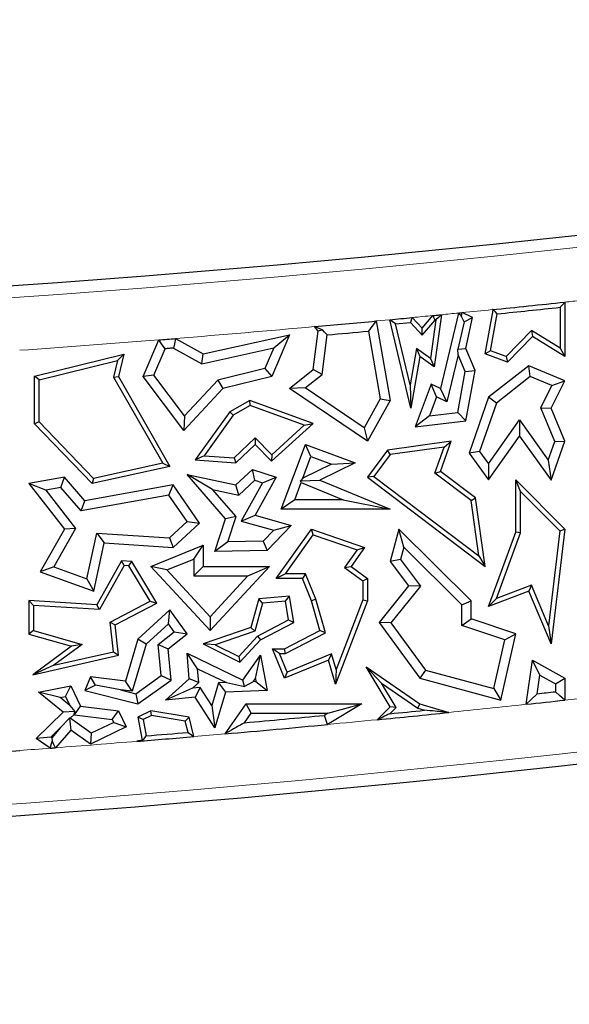
# Model space of a CAD drawing. Units: millimetres. Extents: x 0 to 420, y 0 to 297.
# Drawn here: x 112 to 116, y 125 to 133 of the extents above; entities that cross this region are included whole.
import ezdxf

# ---------------------------------------------------------------- set-up
doc = ezdxf.new("R2010")
doc.units = ezdxf.units.MM

msp = doc.modelspace()

# ---------------------------------------------------------------- linework, layer by layer
at = {"color": 7, "linetype": 'Continuous', "lineweight": 25}
for p, q in [((115.6197, 130.6963), (115.6197, 130.2862)), ((114.8214, 130.6143), (114.6844, 130.0466)), ((114.9269, 130.5803), (114.849, 130.6171)), ((115.0207, 130.3075), (115.0812, 130.6356)), ((115.0812, 130.6356), (115.0729, 130.6395)), ((115.0849, 130.6375), (115.0812, 130.6356)), ((115.5844, 130.6571), (115.5844, 130.3498)), ((114.2007, 130.5544), (114.3062, 129.9573)), ((114.4624, 129.8987), (114.3031, 130.564)), ((114.3469, 130.5328), (114.4588, 130.5435)), ((114.4588, 130.5435), (114.5484, 130.4483)), ((114.4726, 130.5802), (114.5471, 130.5011)), ((114.5471, 130.5011), (114.6274, 130.5952)), ((114.5484, 130.4483), (114.645, 130.5615)), ((114.6511, 130.5621), (114.6111, 130.2722)), ((114.6921, 130.6016), (114.6382, 130.2105)), ((114.8629, 130.549), (114.8146, 130.3413)), ((114.8629, 130.549), (114.8441, 130.5883)), ((114.8629, 130.549), (114.9269, 130.5803)), ((114.8747, 130.3467), (114.9269, 130.5803)), ((115.0608, 130.3303), (115.112, 130.6081)), ((113.7277, 130.1894), (113.7655, 130.4781)), ((113.7655, 130.4781), (113.7386, 130.5119)), ((113.7971, 130.4869), (113.7655, 130.4781)), ((114.1425, 130.4781), (114.2324, 129.9696)), ((114.4567, 130.0739), (114.3469, 130.5328)), ((114.5484, 130.4483), (114.5471, 130.5011)), ((115.371, 130.4827), (115.1797, 130.2863)), ((115.371, 130.4827), (115.3765, 130.4378)), ((115.5844, 130.3498), (115.371, 130.4827)), ((112.4492, 130.1369), (112.5652, 130.4124)), ((112.693, 130.4227), (112.901, 130.3075)), ((112.901, 130.3075), (113.5482, 130.4502)), ((113.5482, 130.4502), (113.4163, 130.1369)), ((113.4303, 130.352), (113.5482, 130.4502)), ((113.7939, 130.152), (113.8329, 130.4496)), ((115.3765, 130.4378), (115.189, 130.2452)), ((115.6197, 130.2862), (115.3765, 130.4378)), ((112.53, 130.1469), (112.6136, 130.3455)), ((112.6775, 130.3506), (112.8902, 130.2329)), ((112.8902, 130.2329), (113.4303, 130.352)), ((113.4303, 130.352), (113.365, 130.197)), ((114.5037, 130.3468), (114.4567, 130.0739)), ((114.5037, 130.3468), (114.529, 130.2862)), ((114.6111, 130.2722), (114.5037, 130.3468)), ((114.8146, 130.3413), (114.8747, 130.3467)), ((114.818, 130.2997), (114.8146, 130.3413)), ((114.9448, 130.1812), (114.8747, 130.3467)), ((115.0608, 130.3303), (115.0207, 130.3075)), ((115.1797, 130.2863), (115.0608, 130.3303)), ((115.5844, 130.3498), (115.6197, 130.2862)), ((111.6311, 130.1397), (112.3036, 130.3044)), ((111.6663, 130.112), (112.2557, 130.2563)), ((112.2557, 130.2563), (112.2255, 130.1316)), ((112.2557, 130.2563), (112.3036, 130.3044)), ((112.3036, 130.3044), (112.2631, 130.1369)), ((112.8902, 130.2329), (112.901, 130.3075)), ((114.529, 130.2862), (114.4624, 129.8987)), ((114.6382, 130.2105), (114.529, 130.2862)), ((114.6111, 130.2722), (114.6382, 130.2105)), ((114.818, 130.2997), (114.7326, 129.9458)), ((114.8716, 130.1732), (114.818, 130.2997)), ((115.189, 130.2452), (115.0207, 130.3075)), ((115.1797, 130.2863), (115.189, 130.2452)), ((113.365, 130.197), (113.01, 130.11)), ((113.365, 130.197), (113.4163, 130.1369)), ((113.5482, 130.0466), (113.7277, 130.1894)), ((113.7939, 130.152), (113.7277, 130.1894)), ((114.8148, 129.8673), (114.8716, 130.1732)), ((114.8716, 130.1732), (114.9448, 130.1812)), ((114.8747, 129.8036), (114.9448, 130.1812)), ((115.3494, 130.2176), (115.0458, 129.9803)), ((115.3602, 130.1365), (115.3494, 130.2176)), ((115.6197, 130.1039), (115.3494, 130.2176)), ((111.6663, 130.112), (111.6311, 130.1397)), ((111.6311, 129.7806), (111.6311, 130.1397)), ((111.6663, 129.7948), (111.6663, 130.112)), ((112.2255, 130.1316), (112.2631, 130.1369)), ((112.2255, 130.1316), (112.5953, 129.4851)), ((112.2631, 130.1369), (112.6497, 129.461)), ((112.53, 130.1469), (112.4492, 130.1369)), ((112.7546, 129.7306), (112.4492, 130.1369)), ((112.7603, 129.8404), (112.53, 130.1469)), ((113.01, 130.11), (112.7603, 129.8404)), ((113.01, 130.11), (113.0474, 130.0466)), ((113.4163, 130.1369), (113.0474, 130.0466)), ((113.6673, 130.0512), (113.7939, 130.152)), ((115.3602, 130.1365), (115.1056, 129.9375)), ((115.5229, 130.0681), (115.3602, 130.1365)), ((115.5169, 129.8987), (115.6197, 130.1039)), ((115.5229, 130.0681), (115.6197, 130.1039)), ((113.0474, 130.0466), (112.7546, 129.7306)), ((113.6673, 130.0512), (113.5482, 130.0466)), ((114.1353, 129.6496), (113.5482, 130.0466)), ((114.111, 129.7512), (113.6673, 130.0512)), ((114.4567, 130.0739), (114.4624, 129.8987)), ((114.6149, 130.0794), (114.4957, 129.7575)), ((114.6543, 129.9827), (114.6149, 130.0794)), ((114.6844, 130.0466), (114.6149, 130.0794)), ((114.7326, 129.9458), (114.6844, 130.0466)), ((115.4394, 129.9016), (115.5229, 130.0681)), ((113.2498, 129.9573), (113.1014, 129.8724)), ((113.2531, 129.9185), (113.2498, 129.9573)), ((113.7277, 129.7827), (113.2498, 129.9573)), ((114.2324, 129.9696), (114.111, 129.7512)), ((114.3062, 129.9573), (114.1353, 129.6496)), ((114.2324, 129.9696), (114.3062, 129.9573)), ((114.6543, 129.9827), (114.602, 129.8415)), ((114.7326, 129.9458), (114.6543, 129.9827)), ((115.0458, 129.9803), (114.9001, 129.5614)), ((115.1056, 129.9375), (115.0458, 129.9803)), ((113.1014, 129.8724), (112.8409, 129.5102)), ((113.1256, 129.8456), (113.1014, 129.8724)), ((113.2531, 129.9185), (113.1256, 129.8456)), ((113.6607, 129.7697), (113.2531, 129.9185)), ((115.1056, 129.9375), (114.9788, 129.5729)), ((115.5442, 129.6476), (115.4394, 129.9016)), ((115.4394, 129.9016), (115.5169, 129.8987)), ((115.6197, 129.6496), (115.5169, 129.8987)), ((112.7603, 129.8404), (112.7546, 129.7306)), ((113.1256, 129.8456), (112.9063, 129.5408)), ((114.602, 129.8415), (114.4957, 129.7575)), ((114.4957, 129.7575), (114.8747, 129.8036)), ((114.602, 129.8415), (114.8148, 129.8673)), ((114.8148, 129.8673), (114.8747, 129.8036)), ((115.0454, 129.4802), (115.2786, 129.8102)), ((115.2786, 129.8102), (115.2791, 129.6887)), ((115.2786, 129.8102), (115.4953, 129.5087)), ((111.6663, 129.7948), (111.6311, 129.7806)), ((112.0638, 129.3318), (111.6311, 129.7806)), ((112.0755, 129.3705), (111.6663, 129.7948)), ((113.4136, 129.499), (113.7277, 129.7827)), ((113.4153, 129.548), (113.6607, 129.7697)), ((113.6607, 129.7697), (113.7277, 129.7827)), ((114.111, 129.7512), (114.1353, 129.6496)), ((113.1334, 129.524), (113.2915, 129.6765)), ((113.2915, 129.6765), (113.2906, 129.6266)), ((113.2915, 129.6765), (113.4153, 129.548)), ((114.7656, 129.6496), (114.2876, 129.582)), ((114.6844, 129.4235), (114.7656, 129.6496)), ((114.7126, 129.6065), (114.7656, 129.6496)), ((115.0458, 129.3587), (115.2791, 129.6887)), ((115.2791, 129.6887), (115.5169, 129.3578)), ((115.4953, 129.5087), (115.5442, 129.6476)), ((115.5169, 129.3578), (115.6197, 129.6496)), ((115.5442, 129.6476), (115.6197, 129.6496)), ((113.1465, 129.4877), (113.2906, 129.6266)), ((113.2906, 129.6266), (113.4136, 129.499)), ((113.4879, 129.1389), (113.6687, 129.6266)), ((113.7103, 129.536), (113.6687, 129.6266)), ((113.6687, 129.6266), (114.0433, 129.4877)), ((114.2876, 129.582), (114.1353, 129.3791)), ((114.307, 129.5492), (114.2876, 129.582)), ((114.7126, 129.6065), (114.307, 129.5492)), ((114.6424, 129.411), (114.7126, 129.6065)), ((112.9063, 129.5408), (112.8409, 129.5102)), ((112.8409, 129.5102), (113.1465, 129.4877)), ((112.9063, 129.5408), (113.1334, 129.524)), ((113.1334, 129.524), (113.1465, 129.4877)), ((113.4153, 129.548), (113.4136, 129.499)), ((113.65, 129.3733), (113.7103, 129.536)), ((113.7103, 129.536), (113.8648, 129.4787)), ((114.307, 129.5492), (114.1846, 129.386)), ((114.9788, 129.5729), (114.9001, 129.5614)), ((114.9001, 129.5614), (115.0458, 129.3587)), ((114.9788, 129.5729), (115.0454, 129.4802)), ((115.4953, 129.5087), (115.5169, 129.3578)), ((112.6497, 129.461), (112.0638, 129.3318)), ((112.5953, 129.4851), (112.0755, 129.3705)), ((112.5953, 129.4851), (112.6497, 129.461)), ((113.1465, 129.3216), (113.2709, 129.4366)), ((113.2885, 129.3568), (113.2709, 129.4366)), ((113.2709, 129.4366), (113.4496, 129.3791)), ((113.8648, 129.4787), (113.65, 129.3733)), ((114.0433, 129.4877), (113.7785, 129.3578)), ((113.8648, 129.4787), (114.0433, 129.4877)), ((115.0454, 129.4802), (115.0458, 129.3587)), ((111.8557, 129.3791), (111.5887, 129.3318)), ((111.8287, 129.3027), (111.8557, 129.3791)), ((112.0095, 129.2022), (111.8557, 129.3791)), ((112.0755, 129.3705), (112.0638, 129.3318)), ((112.9704, 129.2872), (112.7783, 129.4007)), ((112.7783, 129.4007), (113.1465, 129.3216)), ((113.0683, 129.0672), (112.7783, 129.4007)), ((113.1675, 129.2449), (113.2885, 129.3568)), ((113.2885, 129.3568), (113.3462, 129.3383)), ((113.4496, 129.3791), (113.2906, 129.0932)), ((113.3462, 129.3383), (113.4496, 129.3791)), ((113.65, 129.3733), (113.6318, 129.3532)), ((113.6318, 129.3532), (113.7785, 129.3578)), ((113.6376, 129.3399), (113.6318, 129.3532)), ((113.7785, 129.3578), (114.3062, 129.1389)), ((114.1846, 129.386), (114.1353, 129.3791)), ((114.1353, 129.3791), (115.0207, 128.709)), ((114.1846, 129.386), (114.9738, 128.7887)), ((114.6424, 129.411), (114.6844, 129.4235)), ((114.915, 129.2047), (114.6424, 129.411)), ((114.9479, 129.2241), (114.6844, 129.4235)), ((115.2879, 129.2729), (115.2527, 129.3587)), ((115.2527, 129.3587), (115.6197, 128.9879)), ((115.2527, 128.9665), (115.2527, 129.3587)), ((111.7161, 129.2827), (111.5887, 129.3318)), ((111.5887, 129.3318), (111.8557, 128.9879)), ((111.8287, 129.3027), (111.7161, 129.2827)), ((111.7161, 129.2827), (111.9403, 128.994)), ((111.9826, 129.1257), (111.8287, 129.3027)), ((112.6734, 129.3216), (112.0095, 129.2022)), ((112.6411, 129.2441), (112.6734, 129.3216)), ((112.8711, 129.035), (112.6734, 129.3216)), ((112.9704, 129.2872), (113.1675, 129.2449)), ((113.1476, 129.0835), (112.9704, 129.2872)), ((113.1675, 129.2449), (113.1465, 129.3216)), ((113.3462, 129.3383), (113.1856, 129.0497)), ((113.5892, 129.2094), (113.6376, 129.3399)), ((113.6376, 129.3399), (113.9521, 129.2094)), ((112.6411, 129.2441), (111.9826, 129.1257)), ((112.7783, 129.0453), (112.6411, 129.2441)), ((113.5892, 129.2094), (113.4879, 129.1389)), ((113.9521, 129.2094), (113.5892, 129.2094)), ((113.9521, 129.2094), (114.3062, 129.1389)), ((114.915, 129.2047), (114.9479, 129.2241)), ((114.9738, 128.7887), (114.915, 129.2047)), ((115.0207, 128.709), (114.9479, 129.2241)), ((115.2879, 129.2729), (115.5827, 128.9752)), ((115.2879, 128.9602), (115.2879, 129.2729)), ((111.9826, 129.1257), (112.0095, 129.2022)), ((114.3062, 129.1389), (113.4879, 129.1389)), ((112.9886, 128.8199), (113.0683, 129.0672)), ((113.1476, 129.0835), (113.0683, 129.0672)), ((113.0862, 128.8927), (113.1476, 129.0835)), ((113.1856, 129.0497), (113.2906, 129.0932)), ((113.2906, 129.0932), (113.5631, 129.0159)), ((111.8557, 128.9879), (111.6742, 128.6689)), ((111.9403, 128.994), (111.7768, 128.7067)), ((111.9403, 128.994), (111.8557, 128.9879)), ((112.6477, 128.9245), (112.7783, 129.0453)), ((112.6734, 128.8522), (112.8711, 129.035)), ((112.7783, 129.0453), (112.8711, 129.035)), ((113.1856, 129.0497), (113.4305, 128.9802)), ((113.5631, 129.0159), (113.3824, 128.8289)), ((113.4305, 128.9802), (113.5631, 129.0159)), ((113.4496, 128.6172), (113.7137, 128.9879)), ((113.7272, 128.9461), (113.7137, 128.9879)), ((113.7137, 128.9879), (114.1144, 128.8522)), ((114.3719, 128.9879), (114.3062, 128.7462)), ((114.4083, 128.8529), (114.3719, 128.9879)), ((114.9166, 128.4502), (114.3719, 128.9879)), ((115.6197, 128.9879), (115.5169, 128.1259)), ((115.5827, 128.9752), (115.6197, 128.9879)), ((112.0255, 128.6162), (112.0992, 128.9593)), ((112.0992, 128.9593), (112.1554, 128.8851)), ((112.0992, 128.9593), (112.6477, 128.9245)), ((112.6477, 128.9245), (112.6734, 128.8522)), ((113.4305, 128.9802), (113.3518, 128.8988)), ((113.518, 128.6525), (113.7272, 128.9461)), ((113.7272, 128.9461), (114.0582, 128.834)), ((115.0458, 128.4065), (115.2527, 128.9665)), ((115.1058, 128.4671), (115.2879, 128.9602)), ((115.2879, 128.9602), (115.2527, 128.9665)), ((115.5827, 128.9752), (115.4976, 128.2622)), ((112.0774, 128.5223), (112.1554, 128.8851)), ((112.1554, 128.8851), (112.6734, 128.8522)), ((112.5059, 128.709), (112.901, 128.8686)), ((112.8305, 128.7641), (112.901, 128.8686)), ((112.901, 128.8686), (112.901, 128.709)), ((113.0862, 128.8927), (112.9886, 128.8199)), ((113.3518, 128.8988), (113.0862, 128.8927)), ((113.3518, 128.8988), (113.3824, 128.8289)), ((114.0582, 128.834), (113.9637, 128.7014)), ((114.1144, 128.8522), (114.0124, 128.709)), ((114.0582, 128.834), (114.1144, 128.8522)), ((114.4083, 128.8529), (114.3833, 128.761)), ((114.846, 128.4207), (114.4083, 128.8529)), ((112.6271, 128.6819), (112.8305, 128.7641)), ((112.8305, 128.7641), (112.8305, 128.6385)), ((113.3824, 128.8289), (112.9886, 128.8199)), ((114.3833, 128.761), (114.3062, 128.7462)), ((114.3833, 128.761), (114.5341, 128.561)), ((114.9738, 128.7887), (115.0207, 128.709)), ((111.7768, 128.7067), (111.6742, 128.6689)), ((111.7768, 128.7067), (112.0255, 128.6162)), ((112.2849, 128.7511), (112.1009, 128.4204)), ((112.3049, 128.7145), (112.1209, 128.3838)), ((112.3049, 128.7145), (112.2849, 128.7511)), ((112.3625, 128.7462), (112.2849, 128.7511)), ((112.3418, 128.7122), (112.3049, 128.7145)), ((112.3418, 128.7122), (112.3625, 128.7462)), ((112.501, 128.4464), (112.3418, 128.7122)), ((112.5505, 128.4325), (112.3625, 128.7462)), ((112.6271, 128.6819), (112.5059, 128.709)), ((112.952, 128.2267), (112.5059, 128.709)), ((112.8305, 128.6385), (112.901, 128.709)), ((112.901, 128.709), (113.3984, 128.709)), ((113.3984, 128.709), (112.952, 128.2267)), ((113.237, 128.6385), (113.3984, 128.709)), ((113.9637, 128.7014), (114.0124, 128.709)), ((113.9637, 128.7014), (114.1004, 128.5995)), ((114.0124, 128.709), (114.1357, 128.6172)), ((114.3062, 128.7462), (114.4447, 128.5624)), ((111.6742, 128.6689), (112.0774, 128.5223)), ((112.0255, 128.6162), (112.0774, 128.5223)), ((112.952, 128.3306), (112.6271, 128.6819)), ((112.8305, 128.6385), (113.237, 128.6385)), ((113.237, 128.6385), (112.952, 128.3306)), ((113.518, 128.6525), (113.4496, 128.6172)), ((113.6466, 128.6172), (113.4496, 128.6172)), ((113.6704, 128.6525), (113.518, 128.6525)), ((113.6704, 128.6525), (113.6466, 128.6172)), ((113.7137, 128.4502), (113.6466, 128.6172)), ((113.747, 128.4617), (113.6704, 128.6525)), ((114.1004, 128.5995), (114.1357, 128.6172)), ((114.1357, 128.6172), (114.1357, 128.4502)), ((114.1004, 128.5995), (114.1004, 128.4567)), ((114.4447, 128.5624), (114.2237, 128.2869)), ((114.5341, 128.561), (114.3124, 128.2848)), ((114.5341, 128.561), (114.4447, 128.5624)), ((115.3687, 128.5674), (115.1058, 128.4671)), ((115.3687, 128.5674), (115.3494, 128.5223)), ((115.4976, 128.2622), (115.3687, 128.5674)), ((113.3194, 128.4645), (113.2586, 128.2503)), ((113.5482, 128.4841), (113.3194, 128.4645)), ((113.3466, 128.4314), (113.3194, 128.4645)), ((113.5188, 128.4462), (113.5482, 128.4841)), ((113.5811, 128.2869), (113.5482, 128.4841)), ((115.3494, 128.5223), (115.0458, 128.4065)), ((115.1058, 128.4671), (115.0458, 128.4065)), ((115.5169, 128.1259), (115.3494, 128.5223)), ((111.624, 128.4153), (111.5887, 128.4529)), ((112.1009, 128.4204), (111.5887, 128.4529)), ((111.5887, 128.4529), (111.5887, 128.1996)), ((112.1209, 128.3838), (111.624, 128.4153)), ((111.624, 128.4153), (111.624, 128.2262)), ((112.1209, 128.3838), (112.1009, 128.4204)), ((112.1993, 128.2886), (112.501, 128.4464)), ((112.2371, 128.2685), (112.5505, 128.4325)), ((112.501, 128.4464), (112.5505, 128.4325)), ((113.3466, 128.4314), (113.2875, 128.223)), ((113.5188, 128.4462), (113.3466, 128.4314)), ((113.5421, 128.3063), (113.5188, 128.4462)), ((113.747, 128.4617), (113.7137, 128.4502)), ((113.7785, 128.2267), (113.7137, 128.4502)), ((113.8205, 128.2086), (113.747, 128.4617)), ((114.1357, 128.4502), (113.8955, 127.8236)), ((114.1004, 128.4567), (113.9001, 127.9342)), ((114.1004, 128.4567), (114.1357, 128.4502)), ((114.846, 128.4207), (114.9166, 128.4502)), ((114.846, 128.2644), (114.846, 128.4207)), ((114.9166, 128.3152), (114.9166, 128.4502)), ((112.6497, 128.3831), (112.4082, 128.1624)), ((112.6385, 128.2773), (112.6497, 128.3831)), ((112.7783, 128.2028), (112.6497, 128.3831)), ((112.952, 128.3306), (112.952, 128.2267)), ((114.846, 128.2644), (114.9166, 128.3152)), ((115.2527, 128.2028), (114.9166, 128.3152)), ((112.2245, 128.0675), (112.1993, 128.2886)), ((112.1993, 128.2886), (112.2371, 128.2685)), ((112.2631, 128.0401), (112.2371, 128.2685)), ((112.6385, 128.2773), (112.4702, 128.1236)), ((112.6819, 128.2165), (112.6385, 128.2773)), ((113.2586, 128.2503), (112.901, 128.1259)), ((113.2875, 128.223), (113.2586, 128.2503)), ((113.3088, 128.1843), (113.5421, 128.3063)), ((113.3306, 128.1558), (113.5811, 128.2869)), ((113.5421, 128.3063), (113.5811, 128.2869)), ((114.3124, 128.2848), (114.2237, 128.2869)), ((114.2237, 128.2869), (114.529, 127.8676)), ((114.3124, 128.2848), (114.5714, 127.9292)), ((115.1697, 128.1562), (114.846, 128.2644)), ((115.4976, 128.2622), (115.5169, 128.1259)), ((111.624, 128.2262), (111.5887, 128.1996)), ((111.5887, 128.1996), (111.9103, 128.1083)), ((111.624, 128.2262), (111.9892, 128.1226)), ((112.5617, 128.1212), (112.6819, 128.2165)), ((112.6357, 128.0898), (112.7783, 128.2028)), ((112.6819, 128.2165), (112.7783, 128.2028)), ((113.2875, 128.223), (112.9913, 128.12)), ((113.1673, 128.0314), (113.3088, 128.1843)), ((113.3088, 128.1843), (113.3306, 128.1558)), ((113.5113, 128.0898), (113.7785, 128.2267)), ((113.5198, 128.0546), (113.8205, 128.2086)), ((113.8205, 128.2086), (113.7785, 128.2267)), ((115.1383, 127.7022), (115.2527, 128.2028)), ((115.1697, 128.1562), (115.2527, 128.2028)), ((111.9103, 128.1083), (111.6197, 127.8945)), ((111.9892, 128.1226), (111.7766, 127.9662)), ((111.9892, 128.1226), (111.9103, 128.1083)), ((112.4082, 128.1624), (112.3147, 127.8467)), ((112.4702, 128.1236), (112.3654, 127.7695)), ((112.4702, 128.1236), (112.4082, 128.1624)), ((112.585, 127.8876), (112.5617, 128.1212)), ((112.5617, 128.1212), (112.6357, 128.0898)), ((112.9913, 128.12), (112.901, 128.1259)), ((112.901, 128.1259), (113.1752, 127.988)), ((112.9913, 128.12), (113.1673, 128.0314)), ((113.1752, 127.988), (113.3306, 128.1558)), ((115.0859, 127.7895), (115.1697, 128.1562)), ((111.6197, 127.8945), (112.2631, 128.0401)), ((111.7766, 127.9662), (112.2245, 128.0675)), ((112.2245, 128.0675), (112.2631, 128.0401)), ((112.6592, 127.8539), (112.6357, 128.0898)), ((112.8583, 127.9395), (112.7783, 128.0564)), ((112.7783, 128.0564), (113.1982, 127.8539)), ((112.7935, 127.8642), (112.7783, 128.0564)), ((113.1673, 128.0314), (113.1752, 127.988)), ((113.1982, 127.8539), (113.3306, 128.0401)), ((113.2928, 127.8653), (113.3306, 128.0401)), ((113.3306, 128.0401), (113.3824, 127.7746)), ((113.473, 128.0546), (113.4205, 128.0898)), ((113.4205, 128.0898), (113.5113, 128.0898)), ((113.5113, 127.8676), (113.4205, 128.0898)), ((113.473, 128.0546), (113.5198, 128.0546)), ((113.5306, 127.9136), (113.473, 128.0546)), ((113.5198, 128.0546), (113.5113, 128.0898)), ((113.8663, 128.0508), (113.5306, 127.9136)), ((113.8663, 128.0508), (113.8433, 128.0033)), ((113.9001, 127.9342), (113.8663, 128.0508)), ((111.7766, 127.9662), (111.6197, 127.8945)), ((113.8433, 128.0033), (113.5113, 127.8676)), ((113.8955, 127.8236), (113.8433, 128.0033)), ((114.2408, 127.8306), (114.1261, 127.9525)), ((114.3062, 127.6539), (114.1261, 127.9525)), ((114.1261, 127.9525), (114.529, 127.6747)), ((115.3307, 127.6718), (115.3765, 128.0033)), ((115.4322, 127.8914), (115.3765, 128.0033)), ((115.3765, 128.0033), (115.6197, 127.8676)), ((112.0517, 127.8785), (112.0095, 127.7746)), ((112.0891, 127.815), (112.0517, 127.8785)), ((112.3147, 127.8467), (112.0517, 127.8785)), ((112.3937, 127.7511), (112.585, 127.8876)), ((112.585, 127.8876), (112.6592, 127.8539)), ((112.8583, 127.9395), (113.0748, 127.8351)), ((112.8665, 127.8354), (112.8583, 127.9395)), ((113.5306, 127.9136), (113.5113, 127.8676)), ((113.9001, 127.9342), (113.8955, 127.8236)), ((114.5714, 127.9292), (114.529, 127.8676)), ((114.5714, 127.9292), (115.0859, 127.7895)), ((115.413, 127.7517), (115.4322, 127.8914)), ((115.4322, 127.8914), (115.5492, 127.8262)), ((111.662, 127.7643), (111.9045, 127.8106)), ((111.8645, 127.7312), (111.9045, 127.8106)), ((111.9045, 127.8106), (111.9783, 127.658)), ((112.0891, 127.815), (112.0095, 127.7746)), ((112.2778, 127.7801), (112.0891, 127.815)), ((112.3654, 127.7695), (112.3147, 127.8467)), ((112.4082, 127.6747), (112.6592, 127.8539)), ((112.6162, 127.7022), (112.7935, 127.8642)), ((112.8665, 127.8354), (112.7935, 127.8642)), ((112.8207, 127.7935), (112.8665, 127.8354)), ((112.877, 127.7991), (112.8207, 127.7935)), ((112.877, 127.7991), (112.8409, 127.7246)), ((112.9645, 127.6621), (112.877, 127.7991)), ((113.0151, 127.8331), (112.9645, 127.6621)), ((113.0748, 127.8351), (113.0151, 127.8331)), ((113.0151, 127.8331), (113.0683, 127.7643)), ((113.0748, 127.8351), (113.2104, 127.8064)), ((113.2104, 127.8064), (113.1982, 127.8539)), ((113.276, 127.8417), (113.2104, 127.8064)), ((113.276, 127.8417), (113.2928, 127.8653)), ((113.2973, 127.8424), (113.276, 127.8417)), ((113.2928, 127.8653), (113.2973, 127.8424)), ((113.2973, 127.8424), (113.3824, 127.7746)), ((114.3506, 127.6486), (114.2408, 127.8306)), ((114.2408, 127.8306), (114.5137, 127.6425)), ((114.529, 127.8676), (115.1383, 127.7022)), ((115.5492, 127.8262), (115.6197, 127.8676)), ((115.5492, 127.8262), (115.5492, 127.7666)), ((115.6197, 127.8676), (115.6197, 127.7035)), ((111.8238, 127.7234), (111.662, 127.7643)), ((111.847, 127.6135), (111.662, 127.7643)), ((111.8238, 127.7234), (111.8645, 127.7312)), ((111.8972, 127.6636), (111.8238, 127.7234)), ((111.8645, 127.7312), (111.8972, 127.6636)), ((112.0095, 127.7746), (112.4082, 127.6747)), ((112.3654, 127.7695), (112.2778, 127.7801)), ((112.2778, 127.7801), (112.3937, 127.7511)), ((112.3937, 127.7511), (112.4082, 127.6747)), ((112.8207, 127.7935), (112.6162, 127.7022)), ((112.8409, 127.7246), (112.6162, 127.7022)), ((112.9882, 127.4938), (112.8409, 127.7246)), ((113.0683, 127.7643), (112.9882, 127.4938)), ((113.3824, 127.7746), (113.0683, 127.7643)), ((115.0859, 127.7895), (115.1383, 127.7022)), ((111.8972, 127.6636), (111.9339, 127.6172)), ((111.9315, 127.5926), (111.9783, 127.658)), ((111.9783, 127.658), (112.2631, 127.6235)), ((112.9645, 127.6621), (112.9882, 127.4938)), ((113.0645, 127.4497), (113.2237, 127.6747)), ((113.2602, 127.6042), (113.2237, 127.6747)), ((113.2237, 127.6747), (114.0931, 127.6747)), ((114.0931, 127.6747), (113.8348, 127.52)), ((113.8381, 127.6042), (114.0931, 127.6747)), ((114.2097, 127.5562), (114.3062, 127.6539)), ((114.3034, 127.6008), (114.3506, 127.6486)), ((114.3506, 127.6486), (114.3062, 127.6539)), ((114.5137, 127.6425), (114.529, 127.6747)), ((114.529, 127.6747), (114.7485, 127.6103)), ((111.6425, 127.4157), (111.847, 127.6135)), ((111.9339, 127.6172), (111.847, 127.6135)), ((111.9005, 127.5671), (111.93, 127.5956)), ((111.93, 127.5956), (111.9339, 127.6172)), ((111.93, 127.5956), (111.9315, 127.5926)), ((111.9315, 127.5926), (112.2163, 127.5581)), ((112.2163, 127.5581), (112.2631, 127.6235)), ((112.2631, 127.6235), (112.3212, 127.5033)), ((112.5059, 127.6235), (112.4082, 127.5763)), ((112.448, 127.5564), (112.4082, 127.5763)), ((112.4082, 127.5763), (112.4423, 127.4014)), ((112.5112, 127.5869), (112.448, 127.5564)), ((112.5112, 127.5869), (112.5059, 127.6235)), ((112.7935, 127.5763), (112.5059, 127.6235)), ((112.765, 127.5452), (112.5112, 127.5869)), ((112.765, 127.5452), (112.7935, 127.5763)), ((112.8308, 127.4294), (112.7935, 127.5763)), ((113.2101, 127.5334), (113.2602, 127.6042)), ((113.2602, 127.6042), (113.8381, 127.6042)), ((113.8381, 127.6042), (113.8123, 127.5887)), ((114.5137, 127.6425), (114.566, 127.6271)), ((111.8273, 127.4963), (111.8938, 127.5666)), ((111.9005, 127.5671), (111.8938, 127.5666)), ((111.8938, 127.5666), (111.9045, 127.4777)), ((112.0585, 127.4547), (111.9005, 127.5671)), ((112.3212, 127.5033), (112.0517, 127.373)), ((112.227, 127.5361), (112.0585, 127.4547)), ((112.2163, 127.5581), (112.227, 127.5361)), ((112.227, 127.5361), (112.3212, 127.5033)), ((112.448, 127.5564), (112.4717, 127.4346)), ((112.7864, 127.461), (112.765, 127.5452)), ((111.7531, 127.4246), (111.8273, 127.4963)), ((111.8273, 127.4963), (111.7607, 127.4193)), ((111.9045, 127.4777), (111.7898, 127.345)), ((112.0517, 127.373), (111.9045, 127.4777)), ((112.0585, 127.4547), (112.0517, 127.373)), ((111.7531, 127.4246), (111.6425, 127.4157)), ((111.7485, 127.3419), (111.6425, 127.4157)), ((111.7607, 127.4193), (111.7531, 127.4246)), ((111.7607, 127.4193), (111.7635, 127.397)), ((112.4423, 127.4014), (112.4013, 127.3934)), ((112.4452, 127.3995), (112.4423, 127.4014))]:
    msp.add_line(p, q, dxfattribs=at)
at = {"color": 8, "linetype": 'Continuous', "lineweight": 18}
msp.add_line((114.2007, 130.5544), (114.3031, 130.564), dxfattribs=at)
at = {"color": 7, "linetype": 'Continuous', "lineweight": 25, "flags": 128}
for points in [[(115.6197, 130.6963), (115.6, 130.6743), (115.5844, 130.6571)], [(114.8214, 130.6143), (114.8249, 130.6147), (114.8283, 130.615), (114.8318, 130.6153), (114.8352, 130.6157), (114.8387, 130.616), (114.8421, 130.6164), (114.8456, 130.6167), (114.849, 130.6171)], [(114.8214, 130.6143), (114.8341, 130.5998), (114.8441, 130.5883)], [(114.8441, 130.5883), (114.8469, 130.6044), (114.849, 130.6171)], [(115.0849, 130.6375), (115.0782, 130.6386), (115.0729, 130.6395)], [(115.112, 130.6081), (115.0968, 130.6245), (115.0849, 130.6375)], [(114.2007, 130.5544), (114.1681, 130.5117), (114.1425, 130.4781)], [(114.3469, 130.5328), (114.3224, 130.5503), (114.3031, 130.564)], [(114.4726, 130.5802), (114.4649, 130.5596), (114.4588, 130.5435)], [(114.6274, 130.5952), (114.6355, 130.596), (114.6436, 130.5968), (114.6517, 130.5976), (114.6598, 130.5984), (114.6678, 130.5992), (114.6759, 130.6), (114.684, 130.6008), (114.6921, 130.6016)], [(114.645, 130.5615), (114.6352, 130.5804), (114.6274, 130.5952)], [(114.6511, 130.5621), (114.6503, 130.562), (114.6495, 130.562), (114.6488, 130.5619), (114.648, 130.5618), (114.6473, 130.5617), (114.6465, 130.5617), (114.6458, 130.5616), (114.645, 130.5615)], [(114.6921, 130.6016), (114.6691, 130.5795), (114.6511, 130.5621)], [(113.7971, 130.4869), (113.7644, 130.5009), (113.7386, 130.5119)], [(113.8329, 130.4496), (113.8129, 130.4705), (113.7971, 130.4869)], [(112.6136, 130.3455), (112.5865, 130.383), (112.5652, 130.4124)], [(112.693, 130.4227), (112.6843, 130.3823), (112.6775, 130.3506)], [(112.6775, 130.3506), (112.6695, 130.35), (112.6615, 130.3493), (112.6535, 130.3487), (112.6455, 130.3481), (112.6375, 130.3474), (112.6295, 130.3468), (112.6216, 130.3461), (112.6136, 130.3455)], [(115.413, 127.7517), (115.3669, 127.707), (115.3307, 127.6718)], [(115.6197, 127.7035), (115.5802, 127.7389), (115.5492, 127.7666)], [(113.8348, 127.52), (113.8222, 127.5585), (113.8123, 127.5887)], [(112.4452, 127.3995), (112.46, 127.4191), (112.4717, 127.4346)], [(112.7864, 127.461), (112.8112, 127.4433), (112.8308, 127.4294)], [(111.7635, 127.397), (111.7551, 127.3661), (111.7485, 127.3419)], [(111.7898, 127.345), (111.7751, 127.3741), (111.7635, 127.397)], [(111.7485, 127.3419), (111.7536, 127.3423), (111.7588, 127.3426), (111.764, 127.343), (111.7691, 127.3434), (111.7743, 127.3438), (111.7794, 127.3442), (111.7846, 127.3446), (111.7898, 127.345)]]:
    msp.add_lwpolyline(points, dxfattribs=at)
at = {"color": 7, "linetype": 'Continuous', "lineweight": 25}
for centre, radius, start, end in [((103.21, 247.6487), 117.12, 260.58072, 281.351966), ((103.21, 247.6487), 117.609, 275.789112, 276.056929), ((103.21, 247.6487), 117.6443, 275.80652, 276.037835), ((103.21, 247.6487), 117.609, 275.136128, 275.362169), ((103.21, 247.6487), 117.609, 275.412304, 275.495241), ((103.21, 247.6487), 117.6795, 275.179143, 275.330515), ((103.21, 247.6487), 117.609, 274.562405, 274.624891), ((103.21, 239.6487), 113.12, 255.409964, 281.351966), ((103.21, 239.6487), 112.5605, 276.223809, 276.29356), ((103.21, 239.6487), 112.631, 276.177826, 276.325701), ((103.21, 239.6487), 112.5605, 275.096975, 275.404815), ((103.21, 239.6487), 112.631, 275.604541, 275.879969), ((103.21, 239.6487), 112.5957, 275.65419, 275.788466), ((103.21, 239.6487), 112.631, 275.019417, 275.412939), ((103.21, 239.6487), 112.631, 274.680834, 274.900083), ((103.21, 239.6487), 112.5957, 274.718287, 274.878947), ((103.21, 239.6487), 112.631, 274.108095, 274.231017), ((103.21, 239.6487), 117.12, 256.165311, 281.351966)]:
    msp.add_arc(centre, radius, start, end, dxfattribs=at)
at = {"color": 8, "linetype": 'Continuous', "lineweight": 18}
for centre, radius, start, end in [((103.21, 247.6487), 117.2105, 260.58072, 281.351966), ((103.21, 247.6487), 117.609, 276.056929, 276.11729), ((103.21, 247.6487), 117.609, 275.602678, 275.665993), ((103.21, 247.6487), 117.609, 275.679503, 275.789112), ((103.21, 247.6487), 117.609, 275.495241, 275.571018), ((103.21, 247.6487), 117.609, 274.624891, 275.136128), ((103.21, 247.6487), 117.609, 274.051626, 274.562405), ((103.21, 239.6487), 113.0295, 255.445754, 281.351966), ((103.21, 239.6487), 112.631, 276.325701, 276.423352), ((103.21, 239.6487), 112.631, 275.879969, 276.177826), ((103.21, 239.6487), 112.631, 275.412939, 275.604541), ((103.21, 239.6487), 112.631, 274.900083, 275.019417), ((103.21, 239.6487), 112.631, 274.368784, 274.680834), ((103.21, 239.6487), 112.631, 274.231017, 274.347723), ((103.21, 239.6487), 117.2105, 256.221308, 281.351966)]:
    msp.add_arc(centre, radius, start, end, dxfattribs=at)
at = {"color": 7, "linetype": 'Continuous', "lineweight": 25}
for points in [[(114.3034, 127.6008), (114.2859, 127.5925), (114.2547, 127.5776), (114.2235, 127.5627), (114.2097, 127.5562)], [(114.7485, 127.6103), (114.7144, 127.6135), (114.6536, 127.619), (114.5927, 127.6247), (114.566, 127.6271)], [(113.2101, 127.5334), (113.1829, 127.5177), (113.1343, 127.4898), (113.0858, 127.4619), (113.0645, 127.4497)], [(112.4013, 127.3934), (112.4095, 127.3945), (112.4241, 127.3966), (112.4387, 127.3986), (112.4452, 127.3995)]]:
    msp.add_open_spline(points, degree=3, knots=[0, 0, 0, 0, 0.56, 1, 1, 1, 1], dxfattribs=at)

doc.saveas('drawing.dxf')
